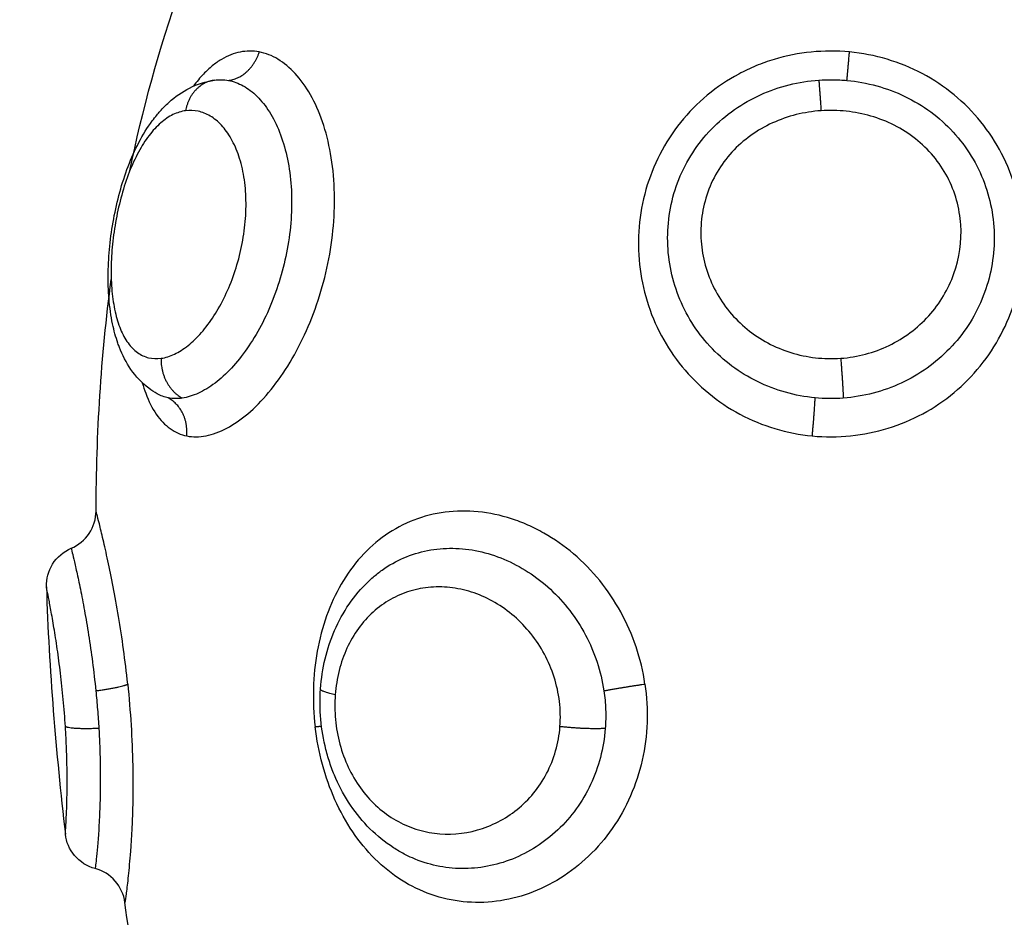
# Model space of a CAD drawing. Units: millimetres. Extents: x 98.62 to 105.63, y 1465.84 to 1473.75.
# Drawn here: x 101.25 to 101.27, y 1467.51 to 1467.53 of the extents above; entities that cross this region are included whole.
import ezdxf

# ---------------------------------------------------------------- set-up
doc = ezdxf.new("R2010")
doc.units = ezdxf.units.MM
doc.header["$PDSIZE"] = -1
doc.layers.add('DIASTASEIS', color=253, linetype='Continuous', lineweight=5)
doc.styles.get("Standard").update_dxf_attribs({"font": 'ARIALN.TTF'})
doc.dimstyles.get("Standard").update_dxf_attribs({"dimtxt": 0.18, "dimasz": 0.15, "dimexe": 0.1, "dimexo": 0, "dimgap": 0.09, "dimtad": 0, "dimtih": 1, "dimtoh": 1, "dimzin": 0, "dimdsep": 46, "dimtxsty": 'Standard', "dimblk": 'OBLIQUE', "dimcen": 0.09, "dimadec": 0, "dimazin": 0, "dimtfac": 1, "dimtofl": 0, "dimtmove": 0, "dimatfit": 3, "dimldrblk": 'OBLIQUE', "dimfxl": 1, "dimtolj": 1, "dimtzin": 0, "dimarcsym": 0})

# ---------------------------------------------------------------- blocks, each defined once
blk = doc.blocks.new('e031')
at = {"lineweight": -3}
for points in [[(378.741355, 241.105141), (378.741666, 241.106637), (378.742075, 241.108135), (378.7426, 241.109634)], [(378.740524, 241.096758), (378.74053, 241.098656), (378.740643, 241.100558), (378.740899, 241.102464)], [(378.742034, 241.099647), (378.742034, 241.099647), (378.742034, 241.099647), (378.742034, 241.099647)], [(378.742305, 241.099548), (378.742209, 241.099567), (378.742119, 241.0996), (378.742034, 241.099647)], [(378.7393, 241.094887), (378.739362, 241.092842), (378.739533, 241.090811), (378.739766, 241.088794)], [(378.742141, 241.081143), (378.741817, 241.083126), (378.741501, 241.085114), (378.741236, 241.087108)]]:
    blk.add_open_spline(points, degree=3, dxfattribs=at)
for points, knots in [([(378.742762, 241.098608), (378.742912, 241.098578), (378.743071, 241.098579), (378.7434, 241.098643), (378.743573, 241.098706), (378.743919, 241.09889), (378.744093, 241.099009), (378.74444, 241.099304), (378.744614, 241.099481), (378.744943, 241.099874), (378.745101, 241.100092), (378.745401, 241.100573), (378.74554, 241.100832), (378.745791, 241.101373), (378.745903, 241.101659), (378.746098, 241.102251), (378.746178, 241.102552), (378.746304, 241.103164), (378.74635, 241.103479), (378.746403, 241.104096), (378.74641, 241.1044), (378.746388, 241.104998), (378.746357, 241.105292), (378.746259, 241.105844), (378.746193, 241.106106), (378.746024, 241.106597), (378.745925, 241.106819), (378.745699, 241.107216), (378.745572, 241.107393), (378.745302, 241.107687), (378.745159, 241.107805), (378.74486, 241.107984), (378.744704, 241.108045), (378.744548, 241.108075)], [-15.087924, -15.087924, -15.087924, -15.087924, -14.144928, -14.144928, -13.201933, -13.201933, -12.258938, -12.258938, -11.315943, -11.315943, -10.372947, -10.372947, -9.429952, -9.429952, -8.486957, -8.486957, -7.543962, -7.543962, -6.600967, -6.600967, -5.657971, -5.657971, -4.714976, -4.714976, -3.771981, -3.771981, -2.828986, -2.828986, -1.88599, -1.88599, -0.942995, -0.942995, 0, 0, 0, 0]), ([(378.744548, 241.108075), (378.744391, 241.108104), (378.744232, 241.108103), (378.74392, 241.108041), (378.743767, 241.10798), (378.74354, 241.107844), (378.743464, 241.107791), (378.743317, 241.10767), (378.743245, 241.107603), (378.743088, 241.10744), (378.743004, 241.10734), (378.742923, 241.107229)], [-15.08409, -15.08409, -15.08409, -15.08409, -14.141334, -14.141334, -13.198579, -13.198579, -12.727201, -12.727201, -12.255823, -12.255823, -11.679547, -11.679547, -11.679547, -11.679547]), ([(378.759105, 241.108075), (378.758792, 241.108104), (378.758473, 241.108103), (378.757851, 241.108041), (378.757545, 241.10798), (378.757094, 241.107844), (378.756944, 241.107791), (378.756653, 241.10767), (378.756512, 241.107603), (378.756099, 241.107382), (378.75584, 241.107209), (378.755354, 241.106805), (378.755133, 241.106581), (378.754744, 241.106095), (378.754571, 241.105829), (378.754284, 241.105271), (378.75417, 241.104982), (378.753999, 241.104384), (378.753943, 241.104072), (378.75389, 241.103455), (378.753894, 241.103147), (378.75396, 241.102529), (378.754022, 241.102225), (378.754202, 241.101638), (378.754321, 241.101352), (378.754612, 241.100807), (378.754782, 241.100552), (378.755171, 241.100077), (378.755393, 241.099855), (378.75587, 241.099464), (378.756126, 241.099292), (378.756676, 241.098999), (378.756968, 241.098879), (378.757564, 241.098699), (378.75787, 241.098639), (378.758186, 241.098608)], [-15.08409, -15.08409, -15.08409, -15.08409, -14.141334, -14.141334, -13.198579, -13.198579, -12.727201, -12.727201, -12.255823, -12.255823, -11.313068, -11.313068, -10.370312, -10.370312, -9.427556, -9.427556, -8.484801, -8.484801, -7.542045, -7.542045, -6.599289, -6.599289, -5.656534, -5.656534, -4.713778, -4.713778, -3.771023, -3.771023, -2.828267, -2.828267, -1.885511, -1.885511, -0.942756, -0.942756, 0, 0, 0, 0]), ([(378.758186, 241.098608), (378.758501, 241.098578), (378.758819, 241.098579), (378.759444, 241.098643), (378.759756, 241.098706), (378.760353, 241.09889), (378.760639, 241.099009), (378.761185, 241.099304), (378.761446, 241.099481), (378.76192, 241.099874), (378.762135, 241.100092), (378.762525, 241.100573), (378.762695, 241.100832), (378.76298, 241.101373), (378.763098, 241.101659), (378.763276, 241.102251), (378.763336, 241.102552), (378.763399, 241.103164), (378.763401, 241.103479), (378.763346, 241.104096), (378.763289, 241.1044), (378.763116, 241.104998), (378.762999, 241.105292), (378.762711, 241.105844), (378.762541, 241.106106), (378.762144, 241.106597), (378.761923, 241.106819), (378.761441, 241.107216), (378.761176, 241.107393), (378.760622, 241.107687), (378.760332, 241.107805), (378.759731, 241.107984), (378.759418, 241.108045), (378.759105, 241.108075)], [-15.087924, -15.087924, -15.087924, -15.087924, -14.144928, -14.144928, -13.201933, -13.201933, -12.258938, -12.258938, -11.315943, -11.315943, -10.372947, -10.372947, -9.429952, -9.429952, -8.486957, -8.486957, -7.543962, -7.543962, -6.600967, -6.600967, -5.657971, -5.657971, -4.714976, -4.714976, -3.771981, -3.771981, -2.828986, -2.828986, -1.88599, -1.88599, -0.942995, -0.942995, 0, 0, 0, 0]), ([(378.742034, 241.099647), (378.741961, 241.099688), (378.741891, 241.099733), (378.741825, 241.099783), (378.741651, 241.099914), (378.741505, 241.100072), (378.741383, 241.10025), (378.741269, 241.100416), (378.741175, 241.1006), (378.7411, 241.100792), (378.741094, 241.100808), (378.741088, 241.100823), (378.741076, 241.100855), (378.741069, 241.100873), (378.741062, 241.100895), (378.741009, 241.101047), (378.740965, 241.101206), (378.740931, 241.101372), (378.740889, 241.101569), (378.740861, 241.101773), (378.740843, 241.101987), (378.740834, 241.102091), (378.740829, 241.102196), (378.740825, 241.102304), (378.740822, 241.102411), (378.740821, 241.10252), (378.740823, 241.10263), (378.740826, 241.102847), (378.74084, 241.103066), (378.740862, 241.103289), (378.740885, 241.103512), (378.740917, 241.103737), (378.740958, 241.103959), (378.741, 241.104182), (378.741049, 241.1044), (378.741108, 241.104616), (378.741168, 241.104834), (378.741237, 241.105048), (378.741315, 241.105252), (378.741394, 241.10546), (378.741482, 241.105656), (378.741579, 241.105842), (378.741679, 241.106033), (378.741789, 241.106211), (378.741909, 241.106374), (378.741946, 241.106424), (378.741984, 241.106473), (378.742023, 241.10652), (378.742049, 241.106552), (378.742076, 241.106583), (378.742103, 241.106613), (378.742172, 241.106691), (378.742245, 241.106764), (378.74232, 241.106832), (378.742476, 241.106972), (378.742645, 241.107092), (378.742828, 241.107185), (378.743021, 241.107282), (378.743227, 241.107349), (378.743442, 241.107379)], [0.029841, 0.029841, 0.029841, 0.029841, 0.342178, 0.342178, 0.342178, 1.159758, 1.159758, 1.159758, 1.927193, 1.927193, 1.927193, 1.993653, 1.993653, 2.061352, 2.061352, 2.061352, 2.653277, 2.653277, 2.653277, 3.356667, 3.356667, 3.356667, 3.700818, 3.700818, 3.700818, 4.045197, 4.045197, 4.045197, 4.723395, 4.723395, 4.723395, 5.403071, 5.403071, 5.403071, 6.081459, 6.081459, 6.081459, 6.773142, 6.773142, 6.773142, 7.47612, 7.47612, 7.47612, 8.200415, 8.200415, 8.200415, 8.421552, 8.421552, 8.421552, 8.571413, 8.571413, 8.571413, 8.952603, 8.952603, 8.952603, 9.736452, 9.736452, 9.736452, 10.561925, 10.561925, 10.561925, 10.561925]), ([(378.743789, 241.107371), (378.743912, 241.107349), (378.744035, 241.107304), (378.744272, 241.107172), (378.744386, 241.107086), (378.744602, 241.106871), (378.744706, 241.106741), (378.744891, 241.106448), (378.744975, 241.106283), (378.74512, 241.105917), (378.745181, 241.105717), (378.745275, 241.105298), (378.745309, 241.105076), (378.745348, 241.104609), (378.745352, 241.104372), (378.745333, 241.10389), (378.745308, 241.103643), (378.745232, 241.103152), (378.74518, 241.10291), (378.745052, 241.102435), (378.744975, 241.102199), (378.744799, 241.101749), (378.744701, 241.101535), (378.744486, 241.101129), (378.744368, 241.100935), (378.744123, 241.100584), (378.743996, 241.100425), (378.74373, 241.10014), (378.743593, 241.100015), (378.743321, 241.099808), (378.743184, 241.099725), (378.742912, 241.0996), (378.742779, 241.099559), (378.74265, 241.099541)], [-11.92695, -11.92695, -11.92695, -11.92695, -11.181516, -11.181516, -10.436081, -10.436081, -9.690647, -9.690647, -8.945213, -8.945213, -8.199778, -8.199778, -7.454344, -7.454344, -6.708909, -6.708909, -5.963475, -5.963475, -5.218041, -5.218041, -4.472606, -4.472606, -3.727172, -3.727172, -2.981738, -2.981738, -2.236303, -2.236303, -1.490869, -1.490869, -0.745434, -0.745434, 0, 0, 0, 0]), ([(378.743442, 241.107379), (378.7435, 241.107387), (378.743558, 241.107391), (378.743674, 241.107388), (378.743731, 241.107382), (378.743789, 241.107371)], [-0.6945432, -0.6945432, -0.6945432, -0.6945432, -0.3472716, -0.3472716, 0, 0, 0, 0]), ([(378.758257, 241.099548), (378.758007, 241.099572), (378.757764, 241.099617), (378.757289, 241.09975), (378.757056, 241.099839), (378.756611, 241.100058), (378.756402, 241.100185), (378.75601, 241.100477), (378.755825, 241.100644), (378.755494, 241.101003), (378.755347, 241.101196), (378.755088, 241.101609), (378.754977, 241.101831), (378.7548, 241.102284), (378.754733, 241.102518), (378.754642, 241.102999), (378.754619, 241.103246), (378.75462, 241.103735), (378.754642, 241.103979), (378.754736, 241.104467), (378.754805, 241.104704), (378.754988, 241.105161), (378.755103, 241.105383), (378.755373, 241.1058), (378.755527, 241.105993), (378.755871, 241.106348), (378.756063, 241.106512), (378.75647, 241.106796), (378.756684, 241.106917), (378.757136, 241.107121), (378.757375, 241.107204), (378.757856, 241.107323), (378.7581, 241.107362), (378.758347, 241.107379)], [-11.938604, -11.938604, -11.938604, -11.938604, -11.192441, -11.192441, -10.446278, -10.446278, -9.700116, -9.700116, -8.953953, -8.953953, -8.20779, -8.20779, -7.461627, -7.461627, -6.715465, -6.715465, -5.969302, -5.969302, -5.223139, -5.223139, -4.476976, -4.476976, -3.730814, -3.730814, -2.984651, -2.984651, -2.238488, -2.238488, -1.492325, -1.492325, -0.746163, -0.746163, 0, 0, 0, 0]), ([(378.758347, 241.107379), (378.758462, 241.107387), (378.758578, 241.107391), (378.75881, 241.107388), (378.758926, 241.107382), (378.759041, 241.107371)], [-0.6945432, -0.6945432, -0.6945432, -0.6945432, -0.3472716, -0.3472716, 0, 0, 0, 0]), ([(378.759041, 241.107371), (378.759288, 241.107349), (378.759536, 241.107304), (378.760015, 241.107172), (378.760247, 241.107086), (378.760693, 241.106871), (378.760909, 241.106741), (378.761308, 241.106448), (378.761492, 241.106283), (378.761828, 241.105917), (378.761979, 241.105717), (378.762236, 241.105298), (378.762344, 241.105076), (378.762517, 241.104609), (378.76258, 241.104372), (378.76266, 241.10389), (378.762677, 241.103643), (378.762666, 241.103152), (378.762638, 241.10291), (378.762537, 241.102435), (378.762463, 241.102199), (378.762276, 241.101749), (378.762163, 241.101535), (378.761896, 241.101129), (378.761741, 241.100935), (378.761403, 241.100584), (378.761219, 241.100425), (378.760819, 241.10014), (378.760604, 241.100015), (378.760159, 241.099808), (378.759928, 241.099725), (378.759446, 241.0996), (378.759199, 241.099559), (378.758951, 241.099541)], [-11.92695, -11.92695, -11.92695, -11.92695, -11.181516, -11.181516, -10.436081, -10.436081, -9.690647, -9.690647, -8.945213, -8.945213, -8.199778, -8.199778, -7.454344, -7.454344, -6.708909, -6.708909, -5.963475, -5.963475, -5.218041, -5.218041, -4.472606, -4.472606, -3.727172, -3.727172, -2.981738, -2.981738, -2.236303, -2.236303, -1.490869, -1.490869, -0.745434, -0.745434, 0, 0, 0, 0]), ([(378.742732, 241.106625), (378.742628, 241.106611), (378.742523, 241.106579), (378.742317, 241.106478), (378.742217, 241.10641), (378.742019, 241.106239), (378.741922, 241.106134), (378.741739, 241.105893), (378.741652, 241.105757), (378.741487, 241.10545), (378.741411, 241.105285), (378.741273, 241.104932), (378.74121, 241.104741), (378.741101, 241.104352), (378.741055, 241.104153), (378.74098, 241.103747), (378.74095, 241.103539), (378.740909, 241.103135), (378.740898, 241.102937), (378.740893, 241.102546), (378.7409, 241.102356), (378.740933, 241.102), (378.740959, 241.10183), (378.741029, 241.101514), (378.741073, 241.101371), (378.741179, 241.101114), (378.741242, 241.100998), (378.741382, 241.100805), (378.741459, 241.100726), (378.741629, 241.100603), (378.741722, 241.10056), (378.741917, 241.100513), (378.742021, 241.100508), (378.742128, 241.100523)], [0, 0, 0, 0, 0.621623, 0.621623, 1.243247, 1.243247, 1.86487, 1.86487, 2.486493, 2.486493, 3.108117, 3.108117, 3.72974, 3.72974, 4.351363, 4.351363, 4.972987, 4.972987, 5.59461, 5.59461, 6.216233, 6.216233, 6.837856, 6.837856, 7.45948, 7.45948, 8.081103, 8.081103, 8.702726, 8.702726, 9.32435, 9.32435, 9.945973, 9.945973, 9.945973, 9.945973]), ([(378.742128, 241.100523), (378.742236, 241.100538), (378.742345, 241.100573), (378.742567, 241.100678), (378.742681, 241.10075), (378.742905, 241.100929), (378.743014, 241.101035), (378.743228, 241.101279), (378.743333, 241.101418), (378.743529, 241.10172), (378.74362, 241.101883), (378.743788, 241.102234), (378.743864, 241.10242), (378.744061, 241.102994), (378.744154, 241.103408), (378.744217, 241.104018), (378.744225, 241.104224), (378.744217, 241.104619), (378.7442, 241.104809), (378.74414, 241.105175), (378.744098, 241.105348), (378.743993, 241.105662), (378.743929, 241.105807), (378.743783, 241.106064), (378.743703, 241.106174), (378.74353, 241.10636), (378.743437, 241.106436), (378.743243, 241.106552), (378.743144, 241.106591), (378.742941, 241.106635), (378.742836, 241.106639), (378.742732, 241.106625)], [0, 0, 0, 0, 0.622123, 0.622123, 1.244246, 1.244246, 1.866369, 1.866369, 2.488492, 2.488492, 3.110615, 3.110615, 3.732738, 3.732738, 4.976984, 4.976984, 5.599108, 5.599108, 6.221231, 6.221231, 6.843354, 6.843354, 7.465477, 7.465477, 8.0876, 8.0876, 8.709723, 8.709723, 9.331846, 9.331846, 9.953969, 9.953969, 9.953969, 9.953969]), ([(378.758403, 241.106625), (378.758196, 241.106611), (378.757989, 241.106579), (378.757587, 241.106478), (378.757393, 241.10641), (378.757016, 241.106239), (378.756835, 241.106134), (378.7565, 241.105893), (378.756346, 241.105757), (378.756064, 241.10545), (378.755943, 241.105285), (378.755735, 241.104932), (378.755649, 241.104741), (378.755521, 241.104352), (378.755478, 241.104153), (378.755433, 241.103747), (378.755432, 241.103539), (378.75547, 241.103135), (378.75551, 241.102937), (378.755628, 241.102546), (378.755708, 241.102356), (378.7559, 241.102), (378.756014, 241.10183), (378.756276, 241.101514), (378.75642, 241.101371), (378.756736, 241.101114), (378.75691, 241.100998), (378.757272, 241.100805), (378.757461, 241.100726), (378.757855, 241.100603), (378.75806, 241.10056), (378.758471, 241.100513), (378.75868, 241.100508), (378.758888, 241.100523)], [0, 0, 0, 0, 0.621623, 0.621623, 1.243247, 1.243247, 1.86487, 1.86487, 2.486493, 2.486493, 3.108117, 3.108117, 3.72974, 3.72974, 4.351363, 4.351363, 4.972987, 4.972987, 5.59461, 5.59461, 6.216233, 6.216233, 6.837856, 6.837856, 7.45948, 7.45948, 8.081103, 8.081103, 8.702726, 8.702726, 9.32435, 9.32435, 9.945973, 9.945973, 9.945973, 9.945973]), ([(378.758888, 241.100523), (378.759096, 241.100538), (378.7593, 241.100573), (378.759697, 241.100678), (378.759893, 241.10075), (378.760265, 241.100929), (378.76044, 241.101035), (378.760768, 241.101279), (378.760922, 241.101418), (378.761195, 241.10172), (378.761316, 241.101883), (378.761525, 241.102234), (378.761613, 241.10242), (378.761816, 241.102994), (378.761875, 241.103408), (378.761835, 241.104018), (378.7618, 241.104224), (378.76169, 241.104619), (378.761614, 241.104809), (378.761421, 241.105175), (378.761305, 241.105348), (378.761042, 241.105662), (378.760892, 241.105807), (378.760565, 241.106064), (378.760391, 241.106174), (378.760025, 241.10636), (378.75983, 241.106436), (378.759432, 241.106552), (378.75923, 241.106591), (378.75882, 241.106635), (378.75861, 241.106639), (378.758403, 241.106625)], [0, 0, 0, 0, 0.622123, 0.622123, 1.244246, 1.244246, 1.866369, 1.866369, 2.488492, 2.488492, 3.110615, 3.110615, 3.732738, 3.732738, 4.976984, 4.976984, 5.599108, 5.599108, 6.221231, 6.221231, 6.843354, 6.843354, 7.465477, 7.465477, 8.0876, 8.0876, 8.709723, 8.709723, 9.331846, 9.331846, 9.953969, 9.953969, 9.953969, 9.953969]), ([(378.741663, 241.09992), (378.741689, 241.099829), (378.741718, 241.099742), (378.741821, 241.099464), (378.741908, 241.099292), (378.742109, 241.098999), (378.742224, 241.098879), (378.742475, 241.098699), (378.742613, 241.098639), (378.742762, 241.098608)], [-3.225766, -3.225766, -3.225766, -3.225766, -2.828267, -2.828267, -1.885511, -1.885511, -0.942756, -0.942756, 0, 0, 0, 0]), ([(378.74265, 241.099541), (378.742591, 241.099532), (378.742532, 241.099529), (378.742416, 241.099531), (378.74236, 241.099537), (378.742305, 241.099548)], [0, 0, 0, 0, 0.3477292, 0.3477292, 0.6954584, 0.6954584, 0.6954584, 0.6954584]), ([(378.758951, 241.099541), (378.758836, 241.099532), (378.75872, 241.099529), (378.758488, 241.099531), (378.758372, 241.099537), (378.758257, 241.099548)], [0, 0, 0, 0, 0.3477292, 0.3477292, 0.6954584, 0.6954584, 0.6954584, 0.6954584]), ([(378.739911, 241.095839), (378.740092, 241.095916), (378.740247, 241.096043), (378.740356, 241.096207), (378.740464, 241.09637), (378.740523, 241.096562), (378.740524, 241.096758)], [0.000002, 0.000002, 0.000002, 0.000002, 0.592965, 0.592965, 0.592965, 1.185731, 1.185731, 1.185731, 1.185731]), ([(378.741304, 241.092492), (378.741274, 241.092784), (378.741239, 241.093068), (378.741164, 241.093622), (378.741123, 241.093893), (378.741036, 241.094414), (378.740992, 241.094658), (378.740903, 241.095118), (378.740859, 241.095334), (378.740774, 241.095725), (378.740734, 241.095899), (378.740663, 241.096203), (378.740631, 241.096335), (378.740578, 241.096544), (378.740558, 241.096623), (378.740531, 241.09673), (378.740524, 241.096758), (378.740524, 241.096758)], [-7.030576, -7.030576, -7.030576, -7.030576, -6.151754, -6.151754, -5.272932, -5.272932, -4.39411, -4.39411, -3.515288, -3.515288, -2.636466, -2.636466, -1.757644, -1.757644, -0.878822, -0.878822, 0, 0, 0, 0]), ([(378.754061, 241.092492), (378.754015, 241.092806), (378.753941, 241.093111), (378.753742, 241.093704), (378.753614, 241.093995), (378.753311, 241.094545), (378.753138, 241.094802), (378.752749, 241.095281), (378.752531, 241.095504), (378.75207, 241.095896), (378.751826, 241.096068), (378.751439, 241.096286), (378.751306, 241.096353), (378.75104, 241.096471), (378.750905, 241.096522), (378.7505, 241.096653), (378.750224, 241.096712), (378.74967, 241.096767), (378.749399, 241.096763), (378.748869, 241.096694), (378.748607, 241.096628), (378.748114, 241.096438), (378.747881, 241.096315), (378.747444, 241.096011), (378.74724, 241.09583), (378.746876, 241.095427), (378.746713, 241.095204), (378.746426, 241.09471), (378.746306, 241.094448), (378.746109, 241.093895), (378.746031, 241.093601), (378.745924, 241.093), (378.745893, 241.092694), (378.745876, 241.09207), (378.74589, 241.091752), (378.745927, 241.091439)], [-15.123599, -15.123599, -15.123599, -15.123599, -14.178374, -14.178374, -13.233149, -13.233149, -12.287924, -12.287924, -11.342699, -11.342699, -10.397474, -10.397474, -9.924862, -9.924862, -9.452249, -9.452249, -8.507024, -8.507024, -7.561799, -7.561799, -6.616574, -6.616574, -5.671349, -5.671349, -4.726125, -4.726125, -3.7809, -3.7809, -2.835675, -2.835675, -1.89045, -1.89045, -0.945225, -0.945225, 0, 0, 0, 0]), ([(378.7393, 241.094887), (378.739294, 241.095085), (378.739346, 241.09528), (378.739451, 241.095447), (378.739561, 241.095623), (378.739721, 241.095759), (378.739911, 241.095839)], [0.000191, 0.000191, 0.000191, 0.000191, 0.597815, 0.597815, 0.597815, 1.222087, 1.222087, 1.222087, 1.222087]), ([(378.739911, 241.095839), (378.739912, 241.095837), (378.739918, 241.095812), (378.73994, 241.095722), (378.739955, 241.095657), (378.739995, 241.095485), (378.740019, 241.095378), (378.740074, 241.095129), (378.740104, 241.094988), (378.740169, 241.094669), (378.740203, 241.094491), (378.740272, 241.094115), (378.740306, 241.093914), (378.740374, 241.093486), (378.740406, 241.093262), (378.740466, 241.092804), (378.740493, 241.092569), (378.740517, 241.092327)], [-5.826108, -5.826108, -5.826108, -5.826108, -5.097845, -5.097845, -4.369581, -4.369581, -3.641318, -3.641318, -2.913054, -2.913054, -2.184791, -2.184791, -1.456527, -1.456527, -0.728264, -0.728264, 0, 0, 0, 0]), ([(378.747354, 241.095126), (378.747427, 241.095188), (378.747502, 241.095247), (378.747747, 241.095422), (378.747925, 241.095522), (378.748299, 241.095683), (378.748498, 241.095745), (378.748903, 241.095824), (378.749109, 241.095842), (378.749529, 241.095837), (378.749744, 241.095812), (378.750166, 241.095722), (378.750375, 241.095657), (378.750786, 241.095485), (378.750989, 241.095378), (378.751372, 241.095129), (378.751555, 241.094988), (378.751899, 241.094669), (378.752061, 241.094491), (378.75235, 241.094115), (378.75248, 241.093914), (378.752707, 241.093486), (378.752802, 241.093262), (378.752954, 241.092804), (378.75301, 241.092569), (378.753047, 241.092327)], [-8.344191, -8.344191, -8.344191, -8.344191, -8.010859, -8.010859, -7.282599, -7.282599, -6.554339, -6.554339, -5.826079, -5.826079, -5.09782, -5.09782, -4.36956, -4.36956, -3.6413, -3.6413, -2.91304, -2.91304, -2.18478, -2.18478, -1.45652, -1.45652, -0.72826, -0.72826, 0, 0, 0, 0]), ([(378.74606, 241.092373), (378.746078, 241.092623), (378.746116, 241.092872), (378.746174, 241.093113), (378.746232, 241.093355), (378.746309, 241.093588), (378.746406, 241.093813), (378.746505, 241.09404), (378.746625, 241.094259), (378.746763, 241.09446), (378.746903, 241.094664), (378.747061, 241.094852), (378.747239, 241.095021), (378.747277, 241.095056), (378.747315, 241.095092), (378.747354, 241.095126)], [0, 0, 0, 0, 0.760229, 0.760229, 0.760229, 1.522452, 1.522452, 1.522452, 2.300154, 2.300154, 2.300154, 3.087894, 3.087894, 3.087894, 3.256265, 3.256265, 3.256265, 3.256265]), ([(378.739767, 241.091443), (378.739753, 241.091665), (378.739735, 241.09189), (378.739694, 241.092331), (378.739671, 241.09255), (378.739621, 241.092966), (378.739594, 241.093165), (378.73954, 241.093545), (378.739512, 241.09372), (378.73946, 241.094039), (378.739434, 241.094185), (378.739388, 241.094435), (378.739368, 241.09454), (378.739335, 241.094712), (378.739322, 241.094778), (378.739304, 241.094865), (378.7393, 241.094887), (378.7393, 241.094887)], [0, 0, 0, 0, 0.667353, 0.667353, 1.334706, 1.334706, 2.00206, 2.00206, 2.669413, 2.669413, 3.336766, 3.336766, 4.004119, 4.004119, 4.671472, 4.671472, 5.338826, 5.338826, 5.338826, 5.338826]), ([(378.751964, 241.091443), (378.75198, 241.091649), (378.751976, 241.091857), (378.751926, 241.092266), (378.751882, 241.09247), (378.751757, 241.092861), (378.751678, 241.093048), (378.751485, 241.093407), (378.751372, 241.093578), (378.750997, 241.094047), (378.750691, 241.094309), (378.750197, 241.094596), (378.750024, 241.094676), (378.749672, 241.094798), (378.749494, 241.09484), (378.749137, 241.094888), (378.748956, 241.094893), (378.748604, 241.094866), (378.748433, 241.094834), (378.748098, 241.094732), (378.747936, 241.094662), (378.747632, 241.09449), (378.74749, 241.094387), (378.747222, 241.094145), (378.747102, 241.09401), (378.746887, 241.093712), (378.746792, 241.093548), (378.746632, 241.0932), (378.746568, 241.093017), (378.746471, 241.092634), (378.746439, 241.092433), (378.746423, 241.09223)], [0, 0, 0, 0, 0.617979, 0.617979, 1.235959, 1.235959, 1.853938, 1.853938, 2.471918, 2.471918, 3.707877, 3.707877, 4.325856, 4.325856, 4.943836, 4.943836, 5.561815, 5.561815, 6.179794, 6.179794, 6.797774, 6.797774, 7.415753, 7.415753, 8.033733, 8.033733, 8.651712, 8.651712, 9.269692, 9.269692, 9.887671, 9.887671, 9.887671, 9.887671]), ([(378.741304, 241.092492), (378.741338, 241.092156), (378.741366, 241.091816), (378.741408, 241.091145), (378.741422, 241.090809), (378.741435, 241.090166), (378.741435, 241.089857), (378.741426, 241.089412), (378.741421, 241.089268), (378.74141, 241.088991), (378.741403, 241.088859), (378.741389, 241.088606), (378.74138, 241.088485), (378.741363, 241.088255), (378.741353, 241.088146), (378.741326, 241.087843), (378.741307, 241.087673), (378.741282, 241.087463), (378.741275, 241.087401), (378.741261, 241.087295), (378.741255, 241.087251), (378.741246, 241.08718), (378.741242, 241.087153), (378.741237, 241.087117), (378.741236, 241.087108), (378.741236, 241.087108)], [-8.103918, -8.103918, -8.103918, -8.103918, -7.090929, -7.090929, -6.077939, -6.077939, -5.064949, -5.064949, -4.558454, -4.558454, -4.051959, -4.051959, -3.545464, -3.545464, -3.038969, -3.038969, -2.02598, -2.02598, -1.519485, -1.519485, -1.01299, -1.01299, -0.506495, -0.506495, 0, 0, 0, 0]), ([(378.754061, 241.092492), (378.754108, 241.092178), (378.754125, 241.09186), (378.754102, 241.091231), (378.754061, 241.090917), (378.753923, 241.090309), (378.753827, 241.090016), (378.75358, 241.089452), (378.753428, 241.089181), (378.753083, 241.088685), (378.752888, 241.088457), (378.752455, 241.088043), (378.752223, 241.087862), (378.751733, 241.087556), (378.751471, 241.087429), (378.75094, 241.087237), (378.75067, 241.087172), (378.750123, 241.087102), (378.749845, 241.087099), (378.749308, 241.087155), (378.749046, 241.087213), (378.748532, 241.087393), (378.748285, 241.087513), (378.747824, 241.087806), (378.747605, 241.087982), (378.747199, 241.088384), (378.747016, 241.088607), (378.746688, 241.089094), (378.74654, 241.089361), (378.746291, 241.089918), (378.746188, 241.090209), (378.746025, 241.090812), (378.745964, 241.091126), (378.745927, 241.091439)], [0, 0, 0, 0, 0.947194, 0.947194, 1.894389, 1.894389, 2.841583, 2.841583, 3.788778, 3.788778, 4.735972, 4.735972, 5.683166, 5.683166, 6.630361, 6.630361, 7.577555, 7.577555, 8.52475, 8.52475, 9.471944, 9.471944, 10.419139, 10.419139, 11.366333, 11.366333, 12.313527, 12.313527, 13.260722, 13.260722, 14.207916, 14.207916, 15.155111, 15.155111, 15.155111, 15.155111]), ([(378.740517, 241.092327), (378.740533, 241.092172), (378.740547, 241.092017), (378.740572, 241.091706), (378.740583, 241.091552), (378.740592, 241.091398)], [-0.9347076, -0.9347076, -0.9347076, -0.9347076, -0.4673538, -0.4673538, 0, 0, 0, 0]), ([(378.748122, 241.088302), (378.748032, 241.08835), (378.747944, 241.088401), (378.747858, 241.088457), (378.747651, 241.088591), (378.747456, 241.088749), (378.747278, 241.088926), (378.747102, 241.089101), (378.746943, 241.089293), (378.746801, 241.089503), (378.746661, 241.08971), (378.74654, 241.08993), (378.746437, 241.090163), (378.746387, 241.090278), (378.746341, 241.090395), (378.7463, 241.090514), (378.746259, 241.090634), (378.746223, 241.090756), (378.746192, 241.090879), (378.746131, 241.091123), (378.746089, 241.091369), (378.746067, 241.09162), (378.746045, 241.091871), (378.746043, 241.092124), (378.74606, 241.092373)], [0.083375, 0.083375, 0.083375, 0.083375, 0.409832, 0.409832, 0.409832, 1.200616, 1.200616, 1.200616, 1.981591, 1.981591, 1.981591, 2.752785, 2.752785, 2.752785, 3.134087, 3.134087, 3.134087, 3.516374, 3.516374, 3.516374, 4.27041, 4.27041, 4.27041, 5.027514, 5.027514, 5.027514, 5.027514]), ([(378.746423, 241.09223), (378.746408, 241.092027), (378.74641, 241.091819), (378.746447, 241.091411), (378.746483, 241.09121), (378.746589, 241.090815), (378.746659, 241.090621), (378.746828, 241.090261), (378.746928, 241.09009), (378.747157, 241.089773), (378.747282, 241.089631), (378.747556, 241.089376), (378.747705, 241.089263), (378.748017, 241.089075), (378.748179, 241.088999), (378.748516, 241.08888), (378.748691, 241.088839), (378.749217, 241.08877), (378.749581, 241.088797), (378.750101, 241.088943), (378.750272, 241.08901), (378.750603, 241.089179), (378.750759, 241.089281), (378.751052, 241.089516), (378.75119, 241.089653), (378.751437, 241.089952), (378.751544, 241.090114), (378.751728, 241.090464), (378.751803, 241.090653), (378.751913, 241.091039), (378.751949, 241.091238), (378.751964, 241.091443)], [0, 0, 0, 0, 0.617261, 0.617261, 1.234523, 1.234523, 1.851784, 1.851784, 2.469045, 2.469045, 3.086306, 3.086306, 3.703568, 3.703568, 4.320829, 4.320829, 4.93809, 4.93809, 6.172613, 6.172613, 6.789874, 6.789874, 7.407136, 7.407136, 8.024397, 8.024397, 8.641658, 8.641658, 9.258919, 9.258919, 9.876181, 9.876181, 9.876181, 9.876181]), ([(378.753047, 241.092327), (378.75307, 241.092172), (378.753084, 241.092017), (378.753096, 241.091706), (378.753093, 241.091552), (378.753081, 241.091398)], [-0.9347076, -0.9347076, -0.9347076, -0.9347076, -0.4673538, -0.4673538, 0, 0, 0, 0]), ([(378.739766, 241.088794), (378.739766, 241.088794), (378.739767, 241.088809), (378.739771, 241.088871), (378.739774, 241.088916), (378.739781, 241.089037), (378.739786, 241.089114), (378.739794, 241.089295), (378.739798, 241.089399), (378.739806, 241.089635), (378.739808, 241.089769), (378.739811, 241.090055), (378.739811, 241.090209), (378.739807, 241.090539), (378.739802, 241.090714), (378.739788, 241.091071), (378.739779, 241.091254), (378.739767, 241.091443)], [0, 0, 0, 0, 0.567267, 0.567267, 1.134534, 1.134534, 1.701801, 1.701801, 2.269068, 2.269068, 2.836335, 2.836335, 3.403601, 3.403601, 3.970868, 3.970868, 4.538135, 4.538135, 4.538135, 4.538135]), ([(378.740592, 241.091398), (378.740606, 241.091157), (378.740616, 241.090916), (378.740628, 241.090455), (378.74063, 241.090233), (378.740627, 241.089806), (378.740622, 241.089601), (378.740608, 241.089226), (378.740599, 241.089054), (378.740568, 241.088582), (378.740545, 241.088341), (378.74052, 241.088098), (378.740513, 241.088039), (378.740504, 241.087962), (378.740502, 241.087943), (378.740502, 241.087943)], [-11.662257, -11.662257, -11.662257, -11.662257, -10.933366, -10.933366, -10.204475, -10.204475, -9.475584, -9.475584, -8.746693, -8.746693, -7.288911, -7.288911, -6.56002, -6.56002, -5.868086, -5.868086, -5.868086, -5.868086]), ([(378.753081, 241.091398), (378.753063, 241.091157), (378.753023, 241.090916), (378.752901, 241.090455), (378.752821, 241.090233), (378.75262, 241.089806), (378.752499, 241.089601), (378.752228, 241.089226), (378.752077, 241.089054), (378.751577, 241.088582), (378.751198, 241.088341), (378.750588, 241.088098), (378.750382, 241.088039), (378.749965, 241.08796), (378.749752, 241.087941), (378.749331, 241.087945), (378.749125, 241.087968), (378.748718, 241.088055), (378.748517, 241.08812), (378.748256, 241.088235), (378.748188, 241.088267), (378.748122, 241.088302)], [-11.662235, -11.662235, -11.662235, -11.662235, -10.933345, -10.933345, -10.204455, -10.204455, -9.475566, -9.475566, -8.746676, -8.746676, -7.288897, -7.288897, -6.560007, -6.560007, -5.831117, -5.831117, -5.102228, -5.102228, -4.373338, -4.373338, -4.113658, -4.113658, -4.113658, -4.113658]), ([(378.740502, 241.087942), (378.740304, 241.087995), (378.740127, 241.088107), (378.739995, 241.088264), (378.739868, 241.088414), (378.739789, 241.088599), (378.739766, 241.088794)], [0.013533, 0.013533, 0.013533, 0.013533, 0.632735, 0.632735, 0.632735, 1.22746, 1.22746, 1.22746, 1.22746]), ([(378.741236, 241.087108), (378.74121, 241.087304), (378.741126, 241.087488), (378.740995, 241.087637), (378.740865, 241.087785), (378.740693, 241.087892), (378.740502, 241.087943)], [0.00005, 0.00005, 0.00005, 0.00005, 0.597651, 0.597651, 0.597651, 1.195288, 1.195288, 1.195288, 1.195288])]:
    blk.add_open_spline(points, degree=3, knots=knots, dxfattribs=at)
for points, weights in [([(378.743789, 241.107371), (378.744356, 241.107449), (378.744548, 241.108075)], [1, 0.836317187968, 1]), ([(378.759041, 241.107371), (378.759048, 241.107449), (378.759105, 241.108075)], [1, 0.836317187968, 1]), ([(378.743442, 241.107379), (378.74285, 241.107297), (378.742732, 241.106625)], [1, 0.821855788181, 1]), ([(378.758347, 241.107379), (378.758356, 241.107297), (378.758403, 241.106625)], [1, 0.821855788181, 1]), ([(378.742128, 241.100523), (378.742106, 241.099838), (378.74265, 241.099541)], [1, 0.823172137197, 1]), ([(378.758888, 241.100523), (378.758941, 241.099838), (378.758951, 241.099541)], [1, 0.823172137197, 1]), ([(378.742762, 241.098608), (378.742816, 241.099264), (378.742305, 241.099548)], [1, 0.834873169408, 1]), ([(378.758186, 241.098608), (378.758248, 241.099264), (378.758257, 241.099548)], [1, 0.834873169408, 1]), ([(378.740517, 241.092327), (378.741143, 241.092404), (378.741304, 241.092492)], [1, 0.842500671496, 1]), ([(378.753047, 241.092327), (378.753451, 241.092404), (378.754061, 241.092492)], [1, 0.842500671662, 1]), ([(378.746423, 241.09223), (378.746055, 241.092301), (378.74606, 241.092373)], [1, 0.902205531896, 1]), ([(378.740592, 241.091398), (378.739891, 241.091367), (378.739767, 241.091443)], [1, 0.814925805495, 1]), ([(378.745927, 241.091439), (378.74602, 241.09145), (378.746084, 241.091458)], [1, 0.974590311474, 0.966532566236]), ([(378.753081, 241.091398), (378.752629, 241.091367), (378.751964, 241.091443)], [1, 0.814925805605, 1])]:
    blk.add_rational_spline(points, weights, degree=2, dxfattribs=at)
blk = doc.blocks.new('e-031')
blk.add_blockref('e031', (4.059842, 0))
blk = doc.blocks.new('_Oblique')
at = {"color": 0, "linetype": 'ByBlock', "lineweight": -2}
blk.add_line((-0.5, -0.5), (0.5, 0.5), dxfattribs=at)
blk = doc.blocks.new('*D79')
at = {"layer": 'Defpoints', "color": 0}
for p in [(100.943258, 1469.210816), (100.943258, 1465.915354), (103.78371, 1465.915354)]:
    blk.add_point(p, dxfattribs=at)
at = {"layer": 'DIASTASEIS', "color": 0, "lineweight": -2}
for p, q in [((100.943258, 1469.210816), (103.88371, 1469.210816)), ((103.78371, 1469.210816), (103.78371, 1467.744988)), ((103.78371, 1465.915354), (103.78371, 1467.381182)), ((100.943258, 1465.915354), (103.88371, 1465.915354))]:
    blk.add_line(p, q, dxfattribs=at)
at = {"layer": 'DIASTASEIS', "color": 0, "linetype": 'ByBlock', "lineweight": -2, "xscale": 0.15, "yscale": 0.15, "zscale": 0.15}
for p, rotation in [((103.78371, 1469.210816), 90), ((103.78371, 1465.915354), 270)]:
    blk.add_blockref('_Oblique', p, dxfattribs=dict(at, rotation=rotation))
at = {"layer": 'DIASTASEIS', "color": 0, "insert": (103.78371, 1467.563085), "char_height": 0.18, "attachment_point": 5}
blk.add_mtext('\\A1;3.30', dxfattribs=at)
blk = doc.blocks.new('*D80')
at = {"layer": 'Defpoints', "color": 0}
for p in [(103.193258, 1469.62922), (98.693258, 1467.563085), (103.193258, 1467.415354)]:
    blk.add_point(p, dxfattribs=at)
at = {"layer": 'DIASTASEIS', "color": 0, "lineweight": -2}
for p, q in [((98.693258, 1467.563085), (98.693258, 1469.72922)), ((103.193258, 1467.415354), (103.193258, 1469.72922)), ((98.693258, 1469.62922), (100.658831, 1469.62922)), ((103.193258, 1469.62922), (101.227685, 1469.62922))]:
    blk.add_line(p, q, dxfattribs=at)
at = {"layer": 'DIASTASEIS', "color": 0, "linetype": 'ByBlock', "lineweight": -2, "xscale": 0.15, "yscale": 0.15, "zscale": 0.15, "rotation": 180}
blk.add_blockref('_Oblique', (98.693258, 1469.62922), dxfattribs=at)
at = {"layer": 'DIASTASEIS', "color": 0, "linetype": 'ByBlock', "lineweight": -2, "xscale": 0.15, "yscale": 0.15, "zscale": 0.15}
blk.add_blockref('_Oblique', (103.193258, 1469.62922), dxfattribs=at)
at = {"layer": 'DIASTASEIS', "color": 0, "insert": (100.943258, 1469.62922), "char_height": 0.18, "attachment_point": 5}
blk.add_mtext('\\A1;4.50', dxfattribs=at)
blk = doc.blocks.new('*D84')
at = {"layer": 'Defpoints', "color": 0}
for p in [(100.193258, 1467.562585), (101.693258, 1467.562585), (101.693258, 1467.040235)]:
    blk.add_point(p, dxfattribs=at)
at = {"layer": 'DIASTASEIS', "color": 0, "lineweight": -2}
for p, q in [((100.193258, 1467.562585), (100.193258, 1466.940235)), ((101.693258, 1467.562585), (101.693258, 1466.940235)), ((100.193258, 1467.040235), (100.668715, 1467.040235)), ((101.693258, 1467.040235), (101.217801, 1467.040235))]:
    blk.add_line(p, q, dxfattribs=at)
at = {"layer": 'DIASTASEIS', "color": 0, "linetype": 'ByBlock', "lineweight": -2, "xscale": 0.15, "yscale": 0.15, "zscale": 0.15, "rotation": 180}
blk.add_blockref('_Oblique', (100.193258, 1467.040235), dxfattribs=at)
at = {"layer": 'DIASTASEIS', "color": 0, "linetype": 'ByBlock', "lineweight": -2, "xscale": 0.15, "yscale": 0.15, "zscale": 0.15}
blk.add_blockref('_Oblique', (101.693258, 1467.040235), dxfattribs=at)
at = {"layer": 'DIASTASEIS', "color": 0, "insert": (100.943258, 1467.040235), "char_height": 0.18, "attachment_point": 5}
blk.add_mtext('\\A1;1.50', dxfattribs=at)

msp = doc.modelspace()

# ---------------------------------------------------------------- block references
msp.add_blockref('e-031', (-281.553469, 1226.418659))

# ---------------------------------------------------------------- dimensions: what is measured, and where the dimension line sits
at = {"layer": 'DIASTASEIS'}
for base, p1, p2, picture, middle in [((103.193258, 1469.62922), (98.693258, 1467.563085), (103.193258, 1467.415354), '*D80', (100.943258, 1469.62922)), ((101.693258, 1467.040235), (100.193258, 1467.562585), (101.693258, 1467.562585), '*D84', (100.943258, 1467.040235))]:
    dim = msp.add_linear_dim(base=base, p1=p1, p2=p2, dimstyle='Standard', override={"dimdec": 2, "dimrnd": 0.1}, dxfattribs=at)
    dim.commit()
    dim.dimension.update_dxf_attribs({"geometry": picture, "text_midpoint": middle})
dim = msp.add_linear_dim(base=(103.78371, 1465.915354), p1=(100.943258, 1469.210816), p2=(100.943258, 1465.915354), angle=90, dimstyle='Standard', override={"dimdec": 2, "dimrnd": 0.1}, dxfattribs=at)
dim.commit()
dim.dimension.update_dxf_attribs({"geometry": '*D79', "text_midpoint": (103.78371, 1467.563085)})

doc.saveas('drawing.dxf')
